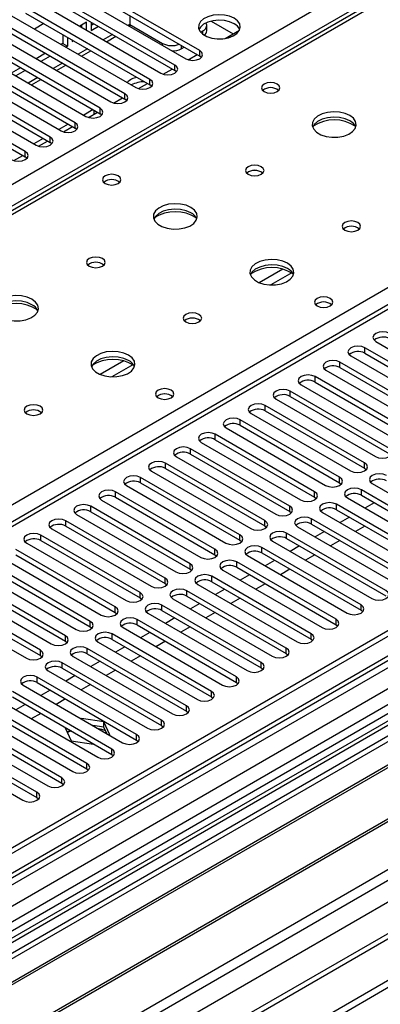
# Model space of a CAD drawing. Units: millimetres. Extents: x 4 to 9874, y 10 to 13969.
# Drawn here: x 2440 to 2522, y 1288 to 1511 of the extents above; entities that cross this region are included whole.
import ezdxf

# ---------------------------------------------------------------- set-up
doc = ezdxf.new("R2010")
doc.units = ezdxf.units.MM
doc.header["$LTSCALE"] = 47

msp = doc.modelspace()

# ---------------------------------------------------------------- linework, layer by layer
at = {"color": 7, "linetype": 'Continuous', "lineweight": 25}
for p, q in [((1829.551, 1122.198), (3326.496, 1986.366)), ((3550.826, 1965.446), (1873.569, 997.186)), ((3551.887, 1964.834), (1874.629, 996.574)), ((1872.508, 940.036), (3639.921, 1960.342)), ((3578.403, 1959.934), (1873.215, 975.55)), ((1873.215, 917.789), (3678.459, 1959.934)), ((1873.569, 988.86), (3556.483, 1960.385)), ((3551.887, 1960.343), (1874.629, 992.083)), ((1873.215, 916.156), (3678.459, 1958.301)), ((1873.781, 935.872), (3642.891, 1957.158)), ((1875.069, 991.322), (3551.265, 1958.969)), ((3558.604, 1956.711), (1875.69, 985.185)), ((3534.038, 1935.337), (1871.806, 975.751)), ((1917.232, 952.589), (3618.178, 1934.524)), ((3558.268, 1901.122), (1915.483, 952.762)), ((2940.632, 1757.642), (2222.919, 1343.315)), ((2942.007, 1757.506), (2224.294, 1343.179)), ((2481.327, 1504.175), (2453.131, 1520.452)), ((2449.949, 1518.615), (2478.145, 1502.338)), ((2453.131, 1519.227), (2481.327, 1502.95)), ((2444.292, 1515.349), (2472.488, 1499.072)), ((2475.67, 1500.909), (2447.474, 1517.186)), ((2447.474, 1515.961), (2475.67, 1499.684)), ((2470.013, 1497.643), (2441.817, 1513.921)), ((2438.635, 1512.084), (2466.831, 1495.806)), ((2441.817, 1512.696), (2470.013, 1496.419)), ((2465.442, 1512.12), (2465.442, 1510.113)), ((2483.938, 1510.865), (2488.924, 1507.987)), ((2432.978, 1508.818), (2461.174, 1492.541)), ((2464.356, 1494.378), (2436.16, 1510.655)), ((2436.16, 1509.43), (2464.356, 1493.153)), ((2445.967, 1510.3), (2443.846, 1509.076)), ((2455.66, 1510.591), (2454.098, 1509.688)), ((2454.6, 1509.399), (2454.6, 1509.978)), ((2455.66, 1508.786), (2455.66, 1510.591)), ((2456.721, 1510.623), (2456.721, 1508.753)), ((2456.721, 1509.978), (2457.28, 1510.3)), ((2456.721, 1508.753), (2458.341, 1509.688)), ((2465.442, 1510.113), (2472.867, 1505.827)), ((2481.508, 1508.366), (2482.059, 1508.684)), ((2482.938, 1508.684), (2482.938, 1509.909)), ((2487.086, 1506.926), (2490.349, 1508.81)), ((2458.699, 1491.112), (2430.504, 1507.389)), ((2450.239, 1507.834), (2450.239, 1505.828)), ((2451.3, 1507.221), (2451.3, 1505.215)), ((2452.361, 1506.609), (2452.361, 1506.236)), ((2452.361, 1506.236), (2452.684, 1506.422)), ((2460.134, 1506.204), (2462.256, 1507.428)), ((2453.043, 1487.846), (2424.847, 1504.124)), ((2427.322, 1505.552), (2455.517, 1489.275)), ((2430.504, 1506.164), (2458.699, 1489.887)), ((2450.239, 1505.828), (2449.856, 1505.606)), ((2450.239, 1505.828), (2451.3, 1505.215)), ((2451.3, 1505.215), (2450.916, 1504.994)), ((2454.478, 1502.938), (2456.599, 1504.162)), ((2477.109, 1504.602), (2477.787, 1504.993)), ((2481.327, 1502.95), (2481.327, 1504.175)), ((2421.665, 1502.287), (2449.861, 1486.01)), ((2424.847, 1502.899), (2453.043, 1486.622)), ((2446.32, 1503.565), (2444.199, 1502.341)), ((2447.38, 1502.953), (2445.259, 1501.728)), ((2478.721, 1502.097), (2480.762, 1503.276)), ((2481.72, 1502.644), (2481.327, 1502.95)), ((2618.243, 1500.955), (1894.61, 1083.211)), ((2619.743, 1500.807), (1896.019, 1083.01)), ((2447.386, 1484.581), (2419.19, 1500.858)), ((2419.19, 1499.633), (2447.386, 1483.356)), ((2440.663, 1500.299), (2438.542, 1499.075)), ((2441.724, 1499.687), (2439.603, 1498.463)), ((2448.821, 1499.672), (2450.942, 1500.897)), ((2473.064, 1498.831), (2475.105, 1500.01)), ((2475.67, 1499.684), (2475.67, 1500.909)), ((2476.063, 1499.378), (2475.67, 1499.684)), ((2441.729, 1481.315), (2413.533, 1497.592)), ((2416.008, 1499.021), (2444.204, 1482.744)), ((2443.164, 1496.407), (2445.285, 1497.631)), ((2470.013, 1496.419), (2470.013, 1497.643)), ((2413.533, 1496.367), (2441.729, 1480.09)), ((2467.407, 1495.566), (2469.449, 1496.744)), ((2470.406, 1496.112), (2470.013, 1496.419)), ((2461.75, 1492.3), (2463.792, 1493.479)), ((2464.356, 1493.153), (2464.356, 1494.378)), ((2464.75, 1492.847), (2464.356, 1493.153)), ((2457.114, 1490.802), (2454.993, 1489.578)), ((2457.285, 1490.704), (2457.285, 1489.723)), ((2458.699, 1489.887), (2458.699, 1491.112)), ((2456.093, 1489.034), (2458.135, 1490.213)), ((2459.093, 1489.581), (2458.699, 1489.887)), ((2451.458, 1487.537), (2449.336, 1486.312)), ((2450.436, 1485.769), (2452.478, 1486.948)), ((2453.043, 1486.622), (2453.043, 1487.846)), ((2453.436, 1486.316), (2453.043, 1486.622)), ((2445.801, 1484.271), (2443.68, 1483.047)), ((2447.386, 1483.356), (2447.386, 1484.581)), ((2444.779, 1482.503), (2446.821, 1483.682)), ((2447.779, 1483.05), (2447.386, 1483.356)), ((2439.123, 1479.238), (2441.164, 1480.416)), ((2441.729, 1480.09), (2441.729, 1481.315)), ((2442.122, 1479.784), (2441.729, 1480.09)), ((2714.672, 1466.007), (1910.293, 1001.649)), ((2716.44, 1464.987), (1910.338, 999.634)), ((2521.278, 1438.25), (2543.817, 1425.238)), ((2515.622, 1434.984), (2538.161, 1421.972)), ((2541.342, 1423.809), (2518.803, 1436.821)), ((2518.803, 1435.596), (2518.803, 1436.821)), ((2518.803, 1435.596), (2541.342, 1422.585)), ((2535.686, 1420.544), (2513.147, 1433.555)), ((2513.147, 1432.33), (2513.147, 1433.555)), ((2509.965, 1431.718), (2532.504, 1418.707)), ((2513.147, 1432.33), (2535.686, 1419.319)), ((2504.308, 1428.453), (2526.847, 1415.441)), ((2530.029, 1417.278), (2507.49, 1430.29)), ((2507.49, 1429.065), (2507.49, 1430.29)), ((2507.49, 1429.065), (2530.029, 1416.053)), ((2524.372, 1414.013), (2501.833, 1427.024)), ((2501.833, 1425.799), (2501.833, 1427.024)), ((2518.715, 1410.747), (2496.176, 1423.758)), ((2496.176, 1422.534), (2496.176, 1423.758)), ((2498.651, 1425.187), (2521.19, 1412.176)), ((2501.833, 1425.799), (2524.372, 1412.788)), ((2492.994, 1421.921), (2515.533, 1408.91)), ((2496.176, 1422.534), (2518.715, 1409.522)), ((2513.058, 1407.481), (2490.519, 1420.493)), ((2490.519, 1419.268), (2490.519, 1420.493)), ((2507.401, 1404.216), (2484.862, 1417.227)), ((2484.862, 1416.002), (2484.862, 1417.227)), ((2487.337, 1418.656), (2509.876, 1405.644)), ((2490.519, 1419.268), (2513.058, 1406.256)), ((2481.68, 1415.39), (2504.219, 1402.379)), ((2484.862, 1416.002), (2507.401, 1402.991)), ((2501.744, 1400.95), (2479.205, 1413.961)), ((2479.205, 1412.737), (2479.205, 1413.961)), ((2479.205, 1412.737), (2501.744, 1399.725)), ((2496.088, 1397.684), (2473.549, 1410.696)), ((2473.549, 1409.471), (2473.549, 1410.696)), ((2476.024, 1412.125), (2498.563, 1399.113)), ((2518.715, 1409.522), (2518.715, 1410.747)), ((2470.367, 1408.859), (2492.906, 1395.847)), ((2473.549, 1409.471), (2496.088, 1396.46)), ((2518.715, 1409.522), (2519.108, 1409.216)), ((2490.431, 1394.419), (2467.892, 1407.43)), ((2467.892, 1406.205), (2467.892, 1407.43)), ((2467.892, 1406.205), (2490.431, 1393.194)), ((2513.058, 1406.256), (2513.058, 1407.481)), ((2513.058, 1406.256), (2513.451, 1405.95)), ((2520.483, 1406.053), (2543.022, 1393.041)), ((2484.774, 1391.153), (2462.235, 1404.165)), ((2462.235, 1402.94), (2462.235, 1404.165)), ((2464.71, 1405.593), (2487.249, 1392.582)), ((2507.401, 1402.991), (2507.401, 1404.216)), ((2540.547, 1391.612), (2518.008, 1404.624)), ((2518.008, 1403.399), (2518.008, 1404.624)), ((2459.053, 1402.328), (2481.592, 1389.316)), ((2462.235, 1402.94), (2484.774, 1389.928)), ((2507.401, 1402.991), (2507.795, 1402.685)), ((2514.826, 1402.787), (2537.365, 1389.775)), ((2518.008, 1403.399), (2540.547, 1390.387)), ((2520.931, 1401.712), (2518.81, 1400.487)), ((2479.117, 1387.887), (2456.578, 1400.899)), ((2456.578, 1399.674), (2456.578, 1400.899)), ((2456.578, 1399.674), (2479.117, 1386.663)), ((2501.744, 1399.725), (2501.744, 1400.95)), ((2501.744, 1399.725), (2502.138, 1399.419)), ((2509.169, 1399.521), (2531.708, 1386.51)), ((2534.89, 1388.347), (2512.351, 1401.358)), ((2512.351, 1400.133), (2512.351, 1401.358)), ((2512.351, 1400.133), (2534.89, 1387.122)), ((2473.46, 1384.622), (2450.921, 1397.633)), ((2450.921, 1396.408), (2450.921, 1397.633)), ((2453.396, 1399.062), (2475.935, 1386.051)), ((2496.088, 1396.46), (2496.088, 1397.684)), ((2529.233, 1385.081), (2506.694, 1398.093)), ((2506.694, 1396.868), (2506.694, 1398.093)), ((2515.274, 1398.446), (2513.153, 1397.222)), ((2447.739, 1395.796), (2470.278, 1382.785)), ((2450.921, 1396.408), (2473.46, 1383.397)), ((2496.088, 1396.46), (2496.481, 1396.153)), ((2523.576, 1381.815), (2501.037, 1394.827)), ((2501.037, 1393.602), (2501.037, 1394.827)), ((2503.512, 1396.256), (2526.051, 1383.244)), ((2506.694, 1396.868), (2529.233, 1383.856)), ((2509.617, 1395.18), (2507.496, 1393.956)), ((2518.774, 1396.426), (2516.653, 1395.201)), ((2602.949, 1394.367), (2367.129, 1258.231)), ((2602.949, 1393.143), (2368.19, 1257.619)), ((2442.082, 1392.531), (2464.621, 1379.519)), ((2467.803, 1381.356), (2445.264, 1394.368)), ((2445.264, 1393.143), (2445.264, 1394.368)), ((2445.264, 1393.143), (2467.803, 1380.131)), ((2490.431, 1393.194), (2490.431, 1394.419)), ((2490.431, 1393.194), (2490.824, 1392.888)), ((2497.856, 1392.99), (2520.395, 1379.979)), ((2501.037, 1393.602), (2523.576, 1380.591)), ((2513.117, 1393.16), (2510.996, 1391.936)), ((2607.54, 1390.493), (2372.781, 1254.969)), ((2462.147, 1378.091), (2439.607, 1391.102)), ((2484.774, 1389.928), (2484.774, 1391.153)), ((2517.92, 1378.55), (2495.381, 1391.561)), ((2495.381, 1390.336), (2495.381, 1391.561)), ((2495.381, 1390.336), (2517.92, 1377.325)), ((2503.96, 1391.915), (2501.839, 1390.69)), ((2608.057, 1390.194), (2373.298, 1254.67)), ((2436.426, 1389.265), (2458.965, 1376.254)), ((2439.607, 1389.877), (2462.147, 1376.866)), ((2484.774, 1389.928), (2485.167, 1389.622)), ((2512.263, 1375.284), (2489.724, 1388.296)), ((2489.724, 1387.071), (2489.724, 1388.296)), ((2492.199, 1389.724), (2514.738, 1376.713)), ((2498.303, 1388.649), (2496.182, 1387.425)), ((2507.46, 1389.894), (2505.339, 1388.67)), ((2430.769, 1385.999), (2453.308, 1372.988)), ((2456.49, 1374.825), (2433.951, 1387.836)), ((2433.951, 1386.612), (2456.49, 1373.6)), ((2479.117, 1386.663), (2479.117, 1387.887)), ((2479.117, 1386.663), (2479.51, 1386.357)), ((2486.542, 1386.459), (2509.081, 1373.447)), ((2489.724, 1387.071), (2512.263, 1374.059)), ((2501.803, 1386.629), (2499.682, 1385.404)), ((2618.153, 1384.365), (2383.394, 1248.842)), ((2618.671, 1384.067), (2383.912, 1248.543)), ((2450.833, 1371.559), (2428.294, 1384.571)), ((2473.46, 1383.397), (2473.46, 1384.622)), ((2506.606, 1372.019), (2484.067, 1385.03)), ((2484.067, 1383.805), (2484.067, 1385.03)), ((2484.067, 1383.805), (2506.606, 1370.794)), ((2492.646, 1385.384), (2490.525, 1384.159)), ((2425.112, 1382.734), (2447.651, 1369.722)), ((2428.294, 1383.346), (2450.833, 1370.334)), ((2467.803, 1380.131), (2467.803, 1381.356)), ((2473.46, 1383.397), (2473.853, 1383.091)), ((2500.949, 1368.753), (2478.41, 1381.764)), ((2478.41, 1380.54), (2478.41, 1381.764)), ((2480.885, 1383.193), (2503.424, 1370.182)), ((2486.99, 1382.118), (2484.868, 1380.893)), ((2496.146, 1383.363), (2494.025, 1382.139)), ((2393.292, 1243.128), (2629.112, 1379.264)), ((2419.455, 1379.468), (2441.994, 1366.457)), ((2445.176, 1368.294), (2422.637, 1381.305)), ((2422.637, 1380.08), (2445.176, 1367.069)), ((2467.803, 1380.131), (2468.197, 1379.825)), ((2475.228, 1379.927), (2497.767, 1366.916)), ((2478.41, 1380.54), (2500.949, 1367.528)), ((2490.49, 1380.097), (2488.368, 1378.873)), ((2462.147, 1376.866), (2462.147, 1378.091)), ((2495.292, 1365.487), (2472.753, 1378.499)), ((2472.753, 1377.274), (2472.753, 1378.499)), ((2472.753, 1377.274), (2495.292, 1364.262)), ((2481.333, 1378.852), (2479.212, 1377.628)), ((2517.92, 1377.325), (2517.92, 1378.55)), ((2517.92, 1377.325), (2518.313, 1377.019)), ((2456.49, 1373.6), (2456.49, 1374.825)), ((2462.147, 1376.866), (2462.54, 1376.56)), ((2489.635, 1362.222), (2467.096, 1375.233)), ((2467.096, 1374.008), (2467.096, 1375.233)), ((2469.571, 1376.662), (2492.11, 1363.65)), ((2475.676, 1375.587), (2473.555, 1374.362)), ((2484.833, 1376.832), (2482.712, 1375.607)), ((2512.263, 1374.059), (2512.263, 1375.284)), ((2456.49, 1373.6), (2456.883, 1373.294)), ((2463.914, 1373.396), (2486.453, 1360.385)), ((2467.096, 1374.008), (2489.635, 1360.997)), ((2479.176, 1373.566), (2477.055, 1372.342)), ((2512.263, 1374.059), (2512.656, 1373.753)), ((2450.833, 1370.334), (2450.833, 1371.559)), ((2450.833, 1370.334), (2451.226, 1370.028)), ((2483.979, 1358.956), (2461.439, 1371.968)), ((2461.439, 1370.743), (2461.439, 1371.968)), ((2461.439, 1370.743), (2483.979, 1357.731)), ((2470.019, 1372.321), (2467.898, 1371.097)), ((2473.519, 1370.301), (2471.398, 1369.076)), ((2506.606, 1370.794), (2506.606, 1372.019)), ((2506.606, 1370.794), (2506.999, 1370.488)), ((2445.176, 1367.069), (2445.176, 1368.294)), ((2478.322, 1355.69), (2455.783, 1368.702)), ((2455.783, 1367.477), (2455.783, 1368.702)), ((2458.257, 1370.131), (2480.796, 1357.119)), ((2464.362, 1369.055), (2462.241, 1367.831)), ((2500.949, 1367.528), (2500.949, 1368.753)), ((2445.176, 1367.069), (2445.569, 1366.763)), ((2452.601, 1366.865), (2475.14, 1353.853)), ((2455.783, 1367.477), (2478.322, 1354.465)), ((2458.705, 1365.79), (2456.584, 1364.565)), ((2467.862, 1367.035), (2465.741, 1365.81)), ((2500.949, 1367.528), (2501.342, 1367.222)), ((2446.944, 1363.599), (2469.483, 1350.588)), ((2472.665, 1352.425), (2450.126, 1365.436)), ((2450.126, 1364.211), (2450.126, 1365.436)), ((2450.126, 1364.211), (2472.665, 1351.2)), ((2462.205, 1363.769), (2460.084, 1362.545)), ((2495.292, 1364.262), (2495.292, 1365.487)), ((2495.292, 1364.262), (2495.685, 1363.956)), ((2467.008, 1349.159), (2444.469, 1362.171)), ((2444.469, 1360.946), (2444.469, 1362.171)), ((2453.049, 1362.524), (2450.927, 1361.3)), ((2489.635, 1360.997), (2489.635, 1362.222)), ((2441.287, 1360.334), (2463.826, 1347.322)), ((2444.469, 1360.946), (2467.008, 1347.934)), ((2447.392, 1359.259), (2445.27, 1358.034)), ((2456.548, 1360.504), (2454.427, 1359.279)), ((2489.635, 1360.997), (2490.029, 1360.691)), ((2435.63, 1357.068), (2458.169, 1344.057)), ((2461.351, 1345.893), (2438.812, 1358.905)), ((2438.812, 1357.68), (2461.351, 1344.669)), ((2450.892, 1357.238), (2448.77, 1356.014)), ((2483.979, 1357.731), (2483.979, 1358.956)), ((2483.979, 1357.731), (2484.372, 1357.425)), ((2455.694, 1342.628), (2433.155, 1355.639)), ((2441.735, 1355.993), (2439.614, 1354.768)), ((2478.322, 1354.465), (2478.322, 1355.69)), ((2450.037, 1339.362), (2427.498, 1352.374)), ((2429.973, 1353.802), (2452.512, 1340.791)), ((2433.155, 1354.415), (2455.694, 1341.403)), ((2445.235, 1353.972), (2443.114, 1352.748)), ((2454.511, 1352.837), (2454.392, 1352.768)), ((2459.586, 1352.052), (2454.511, 1352.837)), ((2454.511, 1352.699), (2454.511, 1352.837)), ((2472.665, 1351.2), (2472.665, 1352.425)), ((2478.322, 1354.465), (2478.715, 1354.159)), ((2424.316, 1350.537), (2446.855, 1337.525)), ((2427.498, 1351.149), (2450.037, 1338.137)), ((2450.856, 1350.727), (2450.796, 1350.693)), ((2450.796, 1350.693), (2452.156, 1347.763)), ((2451.917, 1350.115), (2451.245, 1349.727)), ((2459.586, 1350.827), (2457.083, 1351.214)), ((2460.946, 1349.123), (2459.586, 1352.052)), ((2459.586, 1350.827), (2459.586, 1352.052)), ((2460.257, 1349.383), (2459.586, 1350.827)), ((2472.665, 1351.2), (2473.058, 1350.894)), ((2444.381, 1336.097), (2421.842, 1349.108)), ((2421.842, 1347.883), (2444.381, 1334.872)), ((2452.127, 1349.993), (2451.3, 1349.607)), ((2460.827, 1349.054), (2460.946, 1349.123)), ((2467.008, 1347.934), (2467.008, 1349.159)), ((2467.008, 1347.934), (2467.401, 1347.628)), ((2418.659, 1347.271), (2441.198, 1334.26)), ((2452.156, 1347.763), (2457.231, 1346.978)), ((2457.231, 1346.978), (2457.291, 1347.013)), ((2461.351, 1344.669), (2461.351, 1345.893)), ((2461.351, 1344.669), (2461.744, 1344.363)), ((2455.694, 1341.403), (2455.694, 1342.628)), ((2455.694, 1341.403), (2456.088, 1341.097)), ((2450.037, 1338.137), (2450.037, 1339.362)), ((2450.037, 1338.137), (2450.431, 1337.831)), ((2444.381, 1334.872), (2444.381, 1336.097)), ((2444.381, 1334.872), (2444.774, 1334.566))]:
    msp.add_line(p, q, dxfattribs=at)
at = {"color": 8, "linetype": 'Continuous', "lineweight": 25}
for p, q in [((3328.618, 1982.691), (1832.557, 1119.034)), ((2465.442, 1510.113), (2465.059, 1509.892)), ((2482.059, 1507.86), (2482.059, 1508.684)), ((2461.523, 1507.851), (2459.402, 1506.626)), ((2281.216, 1310.318), (2619.746, 1505.748)), ((2455.866, 1504.585), (2453.745, 1503.361)), ((2472.867, 1505.385), (2472.867, 1505.827)), ((2477.109, 1505.384), (2477.109, 1504.602)), ((2450.209, 1501.32), (2448.088, 1500.095)), ((2444.553, 1498.054), (2442.431, 1496.829)), ((2500.144, 1454.658), (2494.819, 1451.584)), ((2502.184, 1453.794), (2497.45, 1451.062)), ((2464.081, 1433.839), (2458.757, 1430.766)), ((2466.122, 1432.976), (2461.388, 1430.243))]:
    msp.add_line(p, q, dxfattribs=at)
at = {"color": 7, "linetype": 'Continuous', "lineweight": 25, "flags": 128}
for points in [[(2489.14, 1511.502), (2488.11, 1511.953), (2486.906, 1512.227), (2485.619, 1512.303), (2484.345, 1512.177), (2483.176, 1511.856), (2482.201, 1511.365), (2481.492, 1510.741), (2481.101, 1510.029), (2481.056, 1509.282), (2481.363, 1508.557), (2481.997, 1507.906), (2482.911, 1507.378), (2484.039, 1507.012), (2485.296, 1506.835), (2486.589, 1506.861), (2487.822, 1507.087), (2488.903, 1507.496), (2489.753, 1508.059), (2490.309, 1508.733), (2490.529, 1509.469), (2490.396, 1510.212), (2489.922, 1510.907), (2489.14, 1511.502)], [(2489.14, 1510.277), (2488.11, 1510.728), (2486.906, 1511.002), (2485.619, 1511.079), (2484.345, 1510.952), (2483.176, 1510.631), (2482.201, 1510.14), (2481.492, 1509.516), (2481.152, 1508.95)], [(2465.442, 1510.113), (2465.408, 1509.735), (2465.4, 1509.695)], [(2478.145, 1502.338), (2478.875, 1502.056), (2479.736, 1501.957), (2480.597, 1502.056), (2481.327, 1502.338), (2481.815, 1502.759), (2481.986, 1503.256), (2481.815, 1503.753), (2481.327, 1504.175)], [(2472.488, 1499.072), (2473.218, 1498.79), (2474.079, 1498.692), (2474.94, 1498.79), (2475.67, 1499.072), (2476.158, 1499.493), (2476.329, 1499.991), (2476.158, 1500.488), (2475.67, 1500.909)], [(2466.831, 1495.806), (2467.561, 1495.525), (2468.422, 1495.426), (2469.283, 1495.525), (2470.013, 1495.806), (2470.501, 1496.228), (2470.672, 1496.725), (2470.501, 1497.222), (2470.013, 1497.643)], [(2498.899, 1496.602), (2498.217, 1496.865), (2497.414, 1496.957), (2496.61, 1496.865), (2495.929, 1496.602), (2495.473, 1496.209), (2495.313, 1495.745), (2495.473, 1495.281), (2495.929, 1494.888), (2496.61, 1494.625), (2497.413, 1494.533), (2498.217, 1494.625), (2498.899, 1494.888), (2499.354, 1495.281), (2499.514, 1495.745), (2499.354, 1496.209), (2498.899, 1496.602)], [(2461.174, 1492.541), (2461.904, 1492.259), (2462.765, 1492.16), (2463.626, 1492.259), (2464.356, 1492.541), (2464.844, 1492.962), (2465.015, 1493.459), (2464.844, 1493.956), (2464.356, 1494.378)], [(2455.517, 1489.275), (2456.247, 1488.994), (2457.108, 1488.895), (2457.969, 1488.994), (2458.699, 1489.275), (2459.187, 1489.697), (2459.359, 1490.194), (2459.187, 1490.691), (2458.699, 1491.112)], [(2515.375, 1489.458), (2514.29, 1489.933), (2513.023, 1490.222), (2511.668, 1490.302), (2510.327, 1490.169), (2509.097, 1489.831), (2508.07, 1489.314), (2507.324, 1488.657), (2506.912, 1487.908), (2506.865, 1487.122), (2507.188, 1486.358), (2507.855, 1485.673), (2508.818, 1485.117), (2510.005, 1484.732), (2511.328, 1484.546), (2512.689, 1484.573), (2513.987, 1484.811), (2515.125, 1485.242), (2516.02, 1485.834), (2516.605, 1486.544), (2516.836, 1487.319), (2516.697, 1488.101), (2516.197, 1488.832), (2515.375, 1489.458)], [(2515.375, 1488.234), (2514.29, 1488.708), (2513.023, 1488.997), (2511.668, 1489.077), (2510.327, 1488.944), (2509.097, 1488.606), (2508.07, 1488.089), (2507.324, 1487.432), (2506.953, 1486.805)], [(2449.861, 1486.01), (2450.591, 1485.728), (2451.452, 1485.629), (2452.313, 1485.728), (2453.043, 1486.009), (2453.53, 1486.431), (2453.702, 1486.928), (2453.53, 1487.425), (2453.043, 1487.846)], [(2444.204, 1482.744), (2444.934, 1482.462), (2445.795, 1482.363), (2446.656, 1482.462), (2447.386, 1482.744), (2447.873, 1483.165), (2448.045, 1483.662), (2447.873, 1484.159), (2447.386, 1484.581)], [(2438.547, 1479.478), (2439.277, 1479.197), (2440.138, 1479.098), (2440.999, 1479.197), (2441.729, 1479.478), (2442.217, 1479.9), (2442.388, 1480.397), (2442.217, 1480.894), (2441.729, 1481.315)], [(2495.293, 1477.865), (2494.611, 1478.128), (2493.808, 1478.22), (2493.004, 1478.128), (2492.323, 1477.865), (2491.868, 1477.472), (2491.708, 1477.008), (2491.868, 1476.544), (2492.323, 1476.151), (2493.004, 1475.888), (2493.808, 1475.796), (2494.611, 1475.888), (2495.293, 1476.151), (2495.748, 1476.544), (2495.908, 1477.008), (2495.748, 1477.472), (2495.293, 1477.865)], [(2462.836, 1475.784), (2462.155, 1476.047), (2461.351, 1476.139), (2460.547, 1476.047), (2459.866, 1475.784), (2459.411, 1475.39), (2459.251, 1474.927), (2459.411, 1474.463), (2459.866, 1474.069), (2460.547, 1473.807), (2461.351, 1473.714), (2462.155, 1473.807), (2462.836, 1474.069), (2463.291, 1474.463), (2463.451, 1474.927), (2463.291, 1475.391), (2462.836, 1475.784)], [(2479.312, 1468.64), (2478.227, 1469.115), (2476.961, 1469.403), (2475.606, 1469.484), (2474.264, 1469.35), (2473.034, 1469.012), (2472.008, 1468.496), (2471.261, 1467.839), (2470.849, 1467.089), (2470.803, 1466.304), (2471.125, 1465.54), (2471.793, 1464.855), (2472.755, 1464.299), (2473.942, 1463.914), (2475.265, 1463.728), (2476.626, 1463.754), (2477.924, 1463.992), (2479.063, 1464.423), (2479.958, 1465.016), (2480.542, 1465.726), (2480.774, 1466.5), (2480.635, 1467.282), (2480.135, 1468.014), (2479.312, 1468.64)], [(2479.312, 1467.415), (2478.227, 1467.89), (2476.961, 1468.179), (2475.606, 1468.259), (2474.264, 1468.125), (2473.034, 1467.788), (2472.008, 1467.271), (2471.261, 1466.614), (2470.89, 1465.987)], [(2517.213, 1465.211), (2516.532, 1465.474), (2515.728, 1465.566), (2514.924, 1465.474), (2514.243, 1465.211), (2513.788, 1464.818), (2513.628, 1464.354), (2513.788, 1463.89), (2514.243, 1463.497), (2514.924, 1463.234), (2515.728, 1463.142), (2516.532, 1463.234), (2517.213, 1463.497), (2517.668, 1463.89), (2517.828, 1464.354), (2517.668, 1464.818), (2517.213, 1465.211)], [(2459.23, 1457.047), (2458.549, 1457.31), (2457.745, 1457.402), (2456.942, 1457.31), (2456.26, 1457.047), (2455.805, 1456.654), (2455.645, 1456.19), (2455.805, 1455.726), (2456.26, 1455.332), (2456.942, 1455.07), (2457.745, 1454.977), (2458.549, 1455.07), (2459.23, 1455.332), (2459.686, 1455.726), (2459.845, 1456.19), (2459.686, 1456.654), (2459.23, 1457.047)], [(2501.233, 1455.986), (2500.147, 1456.461), (2498.881, 1456.749), (2497.526, 1456.829), (2496.184, 1456.696), (2494.955, 1456.358), (2493.928, 1455.842), (2493.182, 1455.184), (2492.77, 1454.435), (2492.723, 1453.649), (2493.046, 1452.886), (2493.713, 1452.2), (2494.676, 1451.645), (2495.863, 1451.259), (2497.186, 1451.073), (2498.546, 1451.1), (2499.844, 1451.338), (2500.983, 1451.769), (2501.878, 1452.362), (2502.463, 1453.071), (2502.694, 1453.846), (2502.555, 1454.628), (2502.055, 1455.359), (2501.233, 1455.986)], [(2501.233, 1454.761), (2500.147, 1455.236), (2498.881, 1455.524), (2497.526, 1455.605), (2496.184, 1455.471), (2494.955, 1455.133), (2493.928, 1454.617), (2493.182, 1453.959), (2492.811, 1453.332)], [(2443.25, 1447.821), (2442.165, 1448.296), (2440.898, 1448.585), (2439.544, 1448.665), (2438.202, 1448.532), (2436.972, 1448.194), (2435.946, 1447.677), (2435.199, 1447.02), (2434.787, 1446.271), (2434.74, 1445.485), (2435.063, 1444.722), (2435.73, 1444.036), (2436.693, 1443.481), (2437.88, 1443.095), (2439.203, 1442.909), (2440.564, 1442.936), (2441.862, 1443.174), (2443, 1443.605), (2443.895, 1444.197), (2444.48, 1444.907), (2444.711, 1445.682), (2444.572, 1446.464), (2444.072, 1447.195), (2443.25, 1447.821)], [(2510.919, 1448.026), (2510.238, 1448.289), (2509.434, 1448.381), (2508.631, 1448.289), (2507.949, 1448.026), (2507.494, 1447.633), (2507.334, 1447.169), (2507.494, 1446.705), (2507.949, 1446.311), (2508.631, 1446.049), (2509.434, 1445.956), (2510.238, 1446.049), (2510.919, 1446.311), (2511.375, 1446.705), (2511.534, 1447.169), (2511.375, 1447.633), (2510.919, 1448.026)], [(2443.25, 1446.597), (2442.165, 1447.072), (2440.898, 1447.36), (2439.544, 1447.44), (2438.202, 1447.307), (2436.972, 1446.969), (2435.946, 1446.453), (2435.199, 1445.795), (2434.828, 1445.168)], [(2481.151, 1444.393), (2480.469, 1444.655), (2479.666, 1444.748), (2478.862, 1444.655), (2478.181, 1444.393), (2477.726, 1443.999), (2477.566, 1443.535), (2477.726, 1443.071), (2478.181, 1442.678), (2478.862, 1442.415), (2479.666, 1442.323), (2480.469, 1442.415), (2481.151, 1442.678), (2481.606, 1443.071), (2481.766, 1443.535), (2481.606, 1443.999), (2481.151, 1444.393)], [(2524.46, 1440.087), (2523.73, 1440.368), (2522.869, 1440.467), (2522.008, 1440.368), (2521.278, 1440.087), (2520.791, 1439.665), (2520.619, 1439.168), (2520.791, 1438.671), (2521.278, 1438.25)], [(2518.803, 1436.821), (2518.074, 1437.102), (2517.212, 1437.201), (2516.352, 1437.103), (2515.621, 1436.821), (2515.134, 1436.4), (2514.962, 1435.902), (2515.134, 1435.405), (2515.622, 1434.984)], [(2465.17, 1435.167), (2464.085, 1435.642), (2462.818, 1435.931), (2461.464, 1436.011), (2460.122, 1435.877), (2458.892, 1435.54), (2457.866, 1435.023), (2457.119, 1434.366), (2456.707, 1433.617), (2456.661, 1432.831), (2456.983, 1432.067), (2457.65, 1431.382), (2458.613, 1430.826), (2459.8, 1430.441), (2461.123, 1430.255), (2462.484, 1430.282), (2463.782, 1430.52), (2464.92, 1430.951), (2465.815, 1431.543), (2466.4, 1432.253), (2466.632, 1433.028), (2466.492, 1433.81), (2465.993, 1434.541), (2465.17, 1435.167)], [(2465.17, 1433.942), (2464.085, 1434.417), (2462.818, 1434.706), (2461.464, 1434.786), (2460.122, 1434.653), (2458.892, 1434.315), (2457.866, 1433.798), (2457.119, 1433.141), (2456.748, 1432.514)], [(2513.147, 1433.555), (2512.417, 1433.837), (2511.556, 1433.936), (2510.695, 1433.837), (2509.965, 1433.555), (2509.477, 1433.134), (2509.306, 1432.637), (2509.477, 1432.14), (2509.965, 1431.718)], [(2507.49, 1430.29), (2506.76, 1430.571), (2505.899, 1430.67), (2505.038, 1430.571), (2504.308, 1430.29), (2503.82, 1429.868), (2503.649, 1429.371), (2503.82, 1428.874), (2504.308, 1428.453)], [(2474.857, 1427.208), (2474.176, 1427.47), (2473.372, 1427.563), (2472.568, 1427.47), (2471.887, 1427.208), (2471.432, 1426.814), (2471.272, 1426.35), (2471.432, 1425.886), (2471.887, 1425.493), (2472.568, 1425.23), (2473.372, 1425.138), (2474.176, 1425.23), (2474.857, 1425.493), (2475.312, 1425.886), (2475.472, 1426.35), (2475.312, 1426.814), (2474.857, 1427.208)], [(2501.833, 1427.024), (2501.103, 1427.306), (2500.242, 1427.404), (2499.381, 1427.306), (2498.651, 1427.024), (2498.163, 1426.603), (2497.992, 1426.106), (2498.163, 1425.608), (2498.651, 1425.187)], [(2445.088, 1423.574), (2444.407, 1423.837), (2443.603, 1423.929), (2442.8, 1423.837), (2442.118, 1423.574), (2441.663, 1423.181), (2441.503, 1422.717), (2441.663, 1422.253), (2442.118, 1421.86), (2442.8, 1421.597), (2443.603, 1421.505), (2444.407, 1421.597), (2445.088, 1421.86), (2445.543, 1422.253), (2445.703, 1422.717), (2445.543, 1423.181), (2445.088, 1423.574)], [(2496.176, 1423.758), (2495.446, 1424.04), (2494.585, 1424.139), (2493.724, 1424.04), (2492.994, 1423.758), (2492.506, 1423.337), (2492.335, 1422.84), (2492.506, 1422.343), (2492.994, 1421.921)], [(2490.519, 1420.493), (2489.789, 1420.774), (2488.928, 1420.873), (2488.067, 1420.774), (2487.337, 1420.493), (2486.85, 1420.071), (2486.678, 1419.574), (2486.849, 1419.077), (2487.337, 1418.656)], [(2484.862, 1417.227), (2484.132, 1417.509), (2483.271, 1417.608), (2482.41, 1417.509), (2481.68, 1417.227), (2481.193, 1416.806), (2481.021, 1416.309), (2481.193, 1415.812), (2481.68, 1415.39)], [(2479.205, 1413.961), (2478.476, 1414.243), (2477.614, 1414.342), (2476.754, 1414.243), (2476.024, 1413.961), (2475.536, 1413.54), (2475.365, 1413.043), (2475.536, 1412.546), (2476.024, 1412.125)], [(2521.19, 1412.176), (2521.92, 1411.894), (2522.781, 1411.795), (2523.642, 1411.894), (2524.372, 1412.176), (2524.86, 1412.597), (2525.031, 1413.094), (2524.86, 1413.591), (2524.372, 1414.013)], [(2473.549, 1410.696), (2472.819, 1410.977), (2471.958, 1411.076), (2471.097, 1410.977), (2470.367, 1410.696), (2469.879, 1410.274), (2469.708, 1409.777), (2469.879, 1409.28), (2470.367, 1408.859)], [(2515.533, 1408.91), (2516.263, 1408.628), (2517.124, 1408.529), (2517.985, 1408.628), (2518.715, 1408.91), (2519.203, 1409.331), (2519.374, 1409.828), (2519.203, 1410.325), (2518.715, 1410.747)], [(2523.665, 1407.889), (2522.935, 1408.171), (2522.074, 1408.27), (2521.213, 1408.171), (2520.483, 1407.889), (2519.995, 1407.468), (2519.824, 1406.971), (2519.995, 1406.474), (2520.483, 1406.053)], [(2467.892, 1407.43), (2467.162, 1407.712), (2466.301, 1407.811), (2465.44, 1407.712), (2464.71, 1407.43), (2464.222, 1407.009), (2464.051, 1406.512), (2464.222, 1406.015), (2464.71, 1405.593)], [(2509.876, 1405.644), (2510.606, 1405.363), (2511.467, 1405.264), (2512.328, 1405.363), (2513.058, 1405.644), (2513.546, 1406.066), (2513.717, 1406.563), (2513.546, 1407.06), (2513.058, 1407.481)], [(2462.235, 1404.165), (2461.505, 1404.446), (2460.644, 1404.545), (2459.783, 1404.446), (2459.053, 1404.165), (2458.565, 1403.743), (2458.394, 1403.246), (2458.565, 1402.749), (2459.053, 1402.328)], [(2504.219, 1402.379), (2504.949, 1402.097), (2505.81, 1401.998), (2506.671, 1402.097), (2507.401, 1402.379), (2507.889, 1402.8), (2508.06, 1403.297), (2507.889, 1403.794), (2507.401, 1404.216)], [(2518.008, 1404.624), (2517.278, 1404.905), (2516.417, 1405.004), (2515.556, 1404.905), (2514.826, 1404.624), (2514.338, 1404.202), (2514.167, 1403.705), (2514.338, 1403.208), (2514.826, 1402.787)], [(2512.351, 1401.358), (2511.621, 1401.64), (2510.76, 1401.739), (2509.899, 1401.64), (2509.169, 1401.358), (2508.681, 1400.937), (2508.51, 1400.44), (2508.681, 1399.943), (2509.169, 1399.521)], [(2456.578, 1400.899), (2455.848, 1401.18), (2454.987, 1401.279), (2454.126, 1401.181), (2453.396, 1400.899), (2452.908, 1400.478), (2452.737, 1399.98), (2452.908, 1399.483), (2453.396, 1399.062)], [(2498.563, 1399.113), (2499.292, 1398.831), (2500.154, 1398.733), (2501.015, 1398.832), (2501.745, 1399.113), (2502.232, 1399.534), (2502.404, 1400.031), (2502.232, 1400.529), (2501.744, 1400.95)], [(2450.921, 1397.633), (2450.191, 1397.915), (2449.33, 1398.014), (2448.469, 1397.915), (2447.739, 1397.633), (2447.252, 1397.212), (2447.08, 1396.715), (2447.251, 1396.218), (2447.739, 1395.796)], [(2492.906, 1395.847), (2493.636, 1395.566), (2494.497, 1395.467), (2495.358, 1395.566), (2496.088, 1395.847), (2496.575, 1396.269), (2496.747, 1396.766), (2496.576, 1397.263), (2496.088, 1397.684)], [(2506.694, 1398.093), (2505.964, 1398.374), (2505.103, 1398.473), (2504.242, 1398.374), (2503.512, 1398.093), (2503.025, 1397.671), (2502.853, 1397.174), (2503.025, 1396.677), (2503.512, 1396.256)], [(2445.264, 1394.368), (2444.534, 1394.649), (2443.673, 1394.748), (2442.812, 1394.649), (2442.082, 1394.368), (2441.595, 1393.946), (2441.423, 1393.449), (2441.595, 1392.952), (2442.082, 1392.531)], [(2501.037, 1394.827), (2500.308, 1395.109), (2499.446, 1395.207), (2498.585, 1395.108), (2497.856, 1394.827), (2497.368, 1394.405), (2497.197, 1393.908), (2497.368, 1393.411), (2497.856, 1392.99)], [(2487.249, 1392.582), (2487.979, 1392.3), (2488.84, 1392.201), (2489.701, 1392.3), (2490.431, 1392.582), (2490.919, 1393.003), (2491.09, 1393.5), (2490.919, 1393.997), (2490.431, 1394.419)], [(2481.592, 1389.316), (2482.322, 1389.035), (2483.183, 1388.936), (2484.044, 1389.035), (2484.774, 1389.316), (2485.262, 1389.738), (2485.433, 1390.235), (2485.262, 1390.732), (2484.774, 1391.153)], [(2495.381, 1391.561), (2494.651, 1391.843), (2493.79, 1391.942), (2492.929, 1391.843), (2492.199, 1391.561), (2491.711, 1391.14), (2491.54, 1390.643), (2491.711, 1390.146), (2492.199, 1389.724)], [(2489.724, 1388.296), (2488.994, 1388.577), (2488.133, 1388.676), (2487.272, 1388.577), (2486.542, 1388.296), (2486.054, 1387.874), (2485.883, 1387.377), (2486.054, 1386.88), (2486.542, 1386.459)], [(2475.935, 1386.051), (2476.665, 1385.769), (2477.526, 1385.67), (2478.387, 1385.769), (2479.117, 1386.05), (2479.605, 1386.472), (2479.776, 1386.969), (2479.605, 1387.466), (2479.117, 1387.887)], [(2470.278, 1382.785), (2471.008, 1382.503), (2471.869, 1382.404), (2472.73, 1382.503), (2473.46, 1382.785), (2473.948, 1383.206), (2474.119, 1383.703), (2473.948, 1384.2), (2473.46, 1384.622)], [(2484.067, 1385.03), (2483.337, 1385.312), (2482.476, 1385.411), (2481.615, 1385.312), (2480.885, 1385.03), (2480.397, 1384.609), (2480.226, 1384.112), (2480.397, 1383.615), (2480.885, 1383.193)], [(2464.621, 1379.519), (2465.351, 1379.238), (2466.212, 1379.139), (2467.073, 1379.238), (2467.803, 1379.519), (2468.291, 1379.941), (2468.462, 1380.438), (2468.291, 1380.935), (2467.803, 1381.356)], [(2478.41, 1381.764), (2477.68, 1382.046), (2476.819, 1382.145), (2475.958, 1382.046), (2475.228, 1381.764), (2474.74, 1381.343), (2474.569, 1380.846), (2474.74, 1380.349), (2475.228, 1379.927)], [(2520.395, 1379.979), (2521.124, 1379.697), (2521.986, 1379.598), (2522.846, 1379.697), (2523.577, 1379.979), (2524.064, 1380.4), (2524.236, 1380.897), (2524.064, 1381.394), (2523.576, 1381.815)], [(2458.965, 1376.254), (2459.694, 1375.972), (2460.556, 1375.873), (2461.417, 1375.972), (2462.147, 1376.254), (2462.634, 1376.675), (2462.806, 1377.172), (2462.634, 1377.669), (2462.147, 1378.091)], [(2472.753, 1378.499), (2472.023, 1378.78), (2471.162, 1378.879), (2470.301, 1378.78), (2469.571, 1378.499), (2469.083, 1378.077), (2468.912, 1377.58), (2469.083, 1377.083), (2469.571, 1376.662)], [(2514.738, 1376.713), (2515.468, 1376.431), (2516.329, 1376.332), (2517.19, 1376.431), (2517.92, 1376.713), (2518.407, 1377.134), (2518.579, 1377.631), (2518.407, 1378.128), (2517.92, 1378.55)], [(2453.308, 1372.988), (2454.038, 1372.706), (2454.899, 1372.608), (2455.76, 1372.706), (2456.49, 1372.988), (2456.977, 1373.409), (2457.149, 1373.906), (2456.978, 1374.404), (2456.49, 1374.825)], [(2467.096, 1375.233), (2466.366, 1375.515), (2465.505, 1375.614), (2464.644, 1375.515), (2463.914, 1375.233), (2463.427, 1374.812), (2463.255, 1374.315), (2463.427, 1373.818), (2463.914, 1373.396)], [(2509.081, 1373.447), (2509.811, 1373.166), (2510.672, 1373.067), (2511.533, 1373.166), (2512.263, 1373.447), (2512.75, 1373.869), (2512.922, 1374.366), (2512.751, 1374.863), (2512.263, 1375.284)], [(2447.651, 1369.722), (2448.381, 1369.441), (2449.242, 1369.342), (2450.103, 1369.441), (2450.833, 1369.722), (2451.321, 1370.144), (2451.492, 1370.641), (2451.321, 1371.138), (2450.833, 1371.559)], [(2461.439, 1371.968), (2460.71, 1372.249), (2459.849, 1372.348), (2458.987, 1372.249), (2458.258, 1371.968), (2457.77, 1371.546), (2457.599, 1371.049), (2457.77, 1370.552), (2458.257, 1370.131)], [(2503.424, 1370.182), (2504.154, 1369.9), (2505.015, 1369.801), (2505.876, 1369.9), (2506.606, 1370.182), (2507.094, 1370.603), (2507.265, 1371.1), (2507.094, 1371.597), (2506.606, 1372.019)], [(2441.994, 1366.457), (2442.724, 1366.175), (2443.585, 1366.076), (2444.446, 1366.175), (2445.176, 1366.457), (2445.664, 1366.878), (2445.835, 1367.375), (2445.664, 1367.872), (2445.176, 1368.294)], [(2455.783, 1368.702), (2455.053, 1368.983), (2454.192, 1369.082), (2453.331, 1368.983), (2452.601, 1368.702), (2452.113, 1368.28), (2451.942, 1367.783), (2452.113, 1367.286), (2452.601, 1366.865)], [(2497.767, 1366.916), (2498.497, 1366.634), (2499.358, 1366.536), (2500.219, 1366.634), (2500.949, 1366.916), (2501.437, 1367.337), (2501.608, 1367.834), (2501.437, 1368.332), (2500.949, 1368.753)], [(2450.126, 1365.436), (2449.396, 1365.718), (2448.535, 1365.817), (2447.674, 1365.718), (2446.944, 1365.436), (2446.456, 1365.015), (2446.285, 1364.518), (2446.456, 1364.021), (2446.944, 1363.599)], [(2492.11, 1363.65), (2492.84, 1363.369), (2493.701, 1363.27), (2494.562, 1363.369), (2495.292, 1363.65), (2495.78, 1364.072), (2495.951, 1364.569), (2495.78, 1365.066), (2495.292, 1365.487)], [(2444.469, 1362.171), (2443.739, 1362.452), (2442.878, 1362.551), (2442.017, 1362.452), (2441.287, 1362.171), (2440.799, 1361.749), (2440.628, 1361.252), (2440.799, 1360.755), (2441.287, 1360.334)], [(2486.453, 1360.385), (2487.183, 1360.103), (2488.044, 1360.004), (2488.905, 1360.103), (2489.635, 1360.385), (2490.123, 1360.806), (2490.294, 1361.303), (2490.123, 1361.8), (2489.635, 1362.222)], [(2480.796, 1357.119), (2481.526, 1356.838), (2482.388, 1356.739), (2483.248, 1356.837), (2483.979, 1357.119), (2484.466, 1357.54), (2484.638, 1358.038), (2484.466, 1358.535), (2483.979, 1358.956)], [(2475.14, 1353.853), (2475.87, 1353.572), (2476.731, 1353.473), (2477.592, 1353.572), (2478.322, 1353.853), (2478.809, 1354.275), (2478.981, 1354.772), (2478.809, 1355.269), (2478.322, 1355.69)], [(2469.483, 1350.588), (2470.213, 1350.306), (2471.074, 1350.207), (2471.935, 1350.306), (2472.665, 1350.588), (2473.152, 1351.009), (2473.324, 1351.506), (2473.153, 1352.003), (2472.665, 1352.425)], [(2463.826, 1347.322), (2464.556, 1347.041), (2465.417, 1346.942), (2466.278, 1347.041), (2467.008, 1347.322), (2467.496, 1347.744), (2467.667, 1348.241), (2467.496, 1348.738), (2467.008, 1349.159)], [(2458.169, 1344.057), (2458.899, 1343.775), (2459.76, 1343.676), (2460.621, 1343.775), (2461.351, 1344.057), (2461.839, 1344.478), (2462.01, 1344.975), (2461.839, 1345.472), (2461.351, 1345.893)], [(2452.512, 1340.791), (2453.242, 1340.509), (2454.103, 1340.41), (2454.964, 1340.509), (2455.694, 1340.791), (2456.182, 1341.212), (2456.353, 1341.709), (2456.182, 1342.206), (2455.694, 1342.628)], [(2446.855, 1337.525), (2447.585, 1337.244), (2448.446, 1337.145), (2449.307, 1337.244), (2450.037, 1337.525), (2450.525, 1337.947), (2450.696, 1338.444), (2450.525, 1338.941), (2450.037, 1339.362)], [(2441.198, 1334.26), (2441.929, 1333.978), (2442.79, 1333.879), (2443.651, 1333.978), (2444.381, 1334.26), (2444.868, 1334.681), (2445.04, 1335.178), (2444.868, 1335.675), (2444.381, 1336.097)]]:
    msp.add_lwpolyline(points, dxfattribs=at)
at = {"color": 7, "linetype": 'Continuous', "lineweight": 25}
for centre, radius, start, end in [((2481.607, 1509.903), 1.3, 290.36121, 25.51742), ((2481.554, 1508.793), 1.388, 305.44957, 355.52499), ((2487.981, 1507.894), 2.65, 23.49538, 64.06459), ((2475.004, 1510.008), 4.696, 242.92643, 291.05532), ((2475.086, 1508.393), 4.297, 270.16877, 298.08903), ((2468.013, 1493.536), 4.673, 101.57029, 132.88565), ((2468.818, 1490.168), 6.943, 90.04362, 115.93415), ((2497.414, 1492.932), 2.851, 50.5272, 129.47203), ((2511.839, 1479.681), 8.795, 57.23344, 122.76671), ((2514.173, 1485.745), 2.763, 22.55332, 64.22986), ((2493.808, 1474.195), 2.851, 50.52733, 129.4719), ((2493.808, 1474.194), 2.851, 50.54202, 129.45837), ((2461.351, 1472.113), 2.851, 50.5272, 129.47203), ((2475.777, 1458.862), 8.795, 57.23935, 122.76021), ((2478.111, 1464.927), 2.763, 22.55332, 64.22986), ((2515.728, 1461.541), 2.851, 50.52668, 129.47255), ((2457.745, 1453.376), 2.852, 50.53685, 129.46545), ((2497.697, 1446.208), 8.795, 57.23648, 122.76403), ((2500.031, 1452.272), 2.764, 22.55579, 64.22739), ((2439.714, 1438.044), 8.795, 57.23833, 122.76233), ((2442.048, 1444.108), 2.763, 22.55332, 64.22986), ((2509.434, 1444.356), 2.851, 50.52668, 129.47255), ((2509.436, 1444.348), 2.857, 51.03265, 129.40306), ((2479.666, 1440.722), 2.851, 50.5362, 129.4661), ((2522.898, 1436.083), 3.188, 60.64853, 129.13755), ((2517.241, 1432.818), 3.188, 60.64272, 129.14073), ((2461.634, 1425.389), 8.796, 57.242, 122.75822), ((2463.968, 1431.454), 2.764, 22.55579, 64.22739), ((2511.584, 1429.552), 3.188, 60.6441, 129.14199), ((2505.927, 1426.286), 3.188, 60.64272, 129.14073), ((2473.372, 1423.537), 2.851, 50.52668, 129.47255), ((2473.373, 1423.531), 2.857, 51.02064, 129.41201), ((2500.27, 1423.021), 3.188, 60.6441, 129.14199), ((2443.603, 1419.904), 2.851, 50.52668, 129.47255), ((2494.613, 1419.755), 3.188, 60.64816, 129.13792), ((2488.956, 1416.489), 3.188, 60.6441, 129.14199), ((2483.3, 1413.223), 3.188, 60.64853, 129.13755), ((2477.643, 1409.958), 3.188, 60.64272, 129.14073), ((2471.986, 1406.692), 3.188, 60.6441, 129.14199), ((2466.329, 1403.427), 3.188, 60.64272, 129.14073), ((2522.102, 1403.886), 3.188, 60.64816, 129.13792), ((2516.445, 1400.62), 3.188, 60.6441, 129.14199), ((2460.672, 1400.161), 3.188, 60.6441, 129.14199), ((2455.015, 1396.895), 3.188, 60.64816, 129.13792), ((2510.788, 1397.354), 3.188, 60.64853, 129.13755), ((2505.131, 1394.089), 3.188, 60.64272, 129.14073), ((2449.358, 1393.63), 3.188, 60.6441, 129.14199), ((2443.702, 1390.364), 3.188, 60.64853, 129.13755), ((2499.475, 1390.823), 3.188, 60.6441, 129.14199), ((2493.818, 1387.558), 3.188, 60.64272, 129.14073), ((2488.161, 1384.292), 3.188, 60.6441, 129.14199), ((2482.504, 1381.026), 3.188, 60.64816, 129.13792), ((2476.847, 1377.761), 3.188, 60.6441, 129.14199), ((2471.19, 1374.495), 3.188, 60.64853, 129.13755), ((2465.533, 1371.23), 3.188, 60.64272, 129.14073), ((2459.877, 1367.964), 3.188, 60.6441, 129.14199), ((2454.22, 1364.699), 3.188, 60.64272, 129.14073), ((2448.563, 1361.433), 3.188, 60.6441, 129.14199), ((2442.906, 1358.167), 3.188, 60.65024, 129.13585), ((2456.481, 1340.808), 9.865, 69.41216, 79.24496)]:
    msp.add_arc(centre, radius, start, end, dxfattribs=at)

doc.saveas('drawing.dxf')
